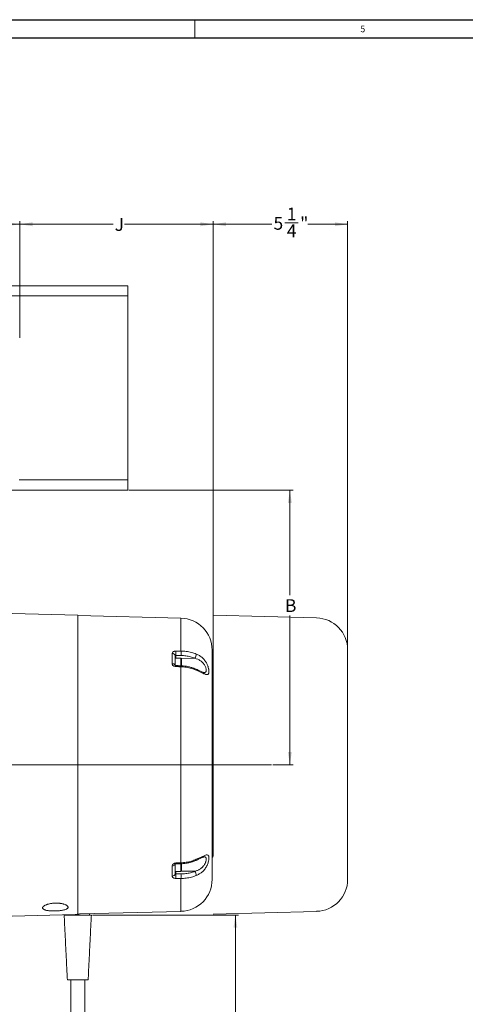
# Model space of a CAD drawing. Units: inches. Extents: x 0 to 108, y 0 to 72.
# Drawn here: x 34 to 51, y 33 to 72 of the extents above; entities that cross this region are included whole.
import ezdxf
from ezdxf.lldxf.tags import DXFTag

# ---------------------------------------------------------------- set-up
doc = ezdxf.new("R2010")
doc.units = ezdxf.units.IN
doc.header["$MEASUREMENT"] = 0
doc.styles.add('SLDTEXTSTYLE0', font='TXT', dxfattribs={"width": 0.75})
tags = doc.linetypes.add('CENTERX2', pattern=[0.8, 0.5, -0.1, 0.1, -0.1]).pattern_tags.tags
tags[10:11] = [DXFTag(74, 4), DXFTag(75, 0), DXFTag(340, '0'), DXFTag(46, 1.0), DXFTag(50, 0.0), DXFTag(44, 0.0), DXFTag(45, 0.0)]
tags[8:9] = [DXFTag(74, 4), DXFTag(75, 0), DXFTag(340, '0'), DXFTag(46, 1.0), DXFTag(50, 0.0), DXFTag(44, 0.0), DXFTag(45, 0.0)]
tags[6:7] = [DXFTag(74, 4), DXFTag(75, 0), DXFTag(340, '0'), DXFTag(46, 1.0), DXFTag(50, 0.0), DXFTag(44, 0.0), DXFTag(45, 0.0)]
tags[4:5] = [DXFTag(74, 4), DXFTag(75, 0), DXFTag(340, '0'), DXFTag(46, 1.0), DXFTag(50, 0.0), DXFTag(44, 0.0), DXFTag(45, 0.0)]
doc.dimstyles.new('SLDDIMSTYLE1', dxfattribs={"dimtxt": 0.5, "dimasz": 0.5, "dimexe": 0, "dimexo": 0.0625, "dimgap": 0.125, "dimtad": 0, "dimtih": 1, "dimtoh": 1, "dimrnd": 1e-09, "dimzin": 12, "dimdsep": 46, "dimtxsty": 'SLDTEXTSTYLE0', "dimsah": 1, "dimcen": 0.09, "dimadec": 0, "dimazin": 0, "dimtfac": 1, "dimtofl": 0, "dimtmove": 0, "dimatfit": 3, "dimfxl": 1, "dimtolj": 1, "dimtzin": 12, "dimarcsym": 0})

# ---------------------------------------------------------------- blocks, each defined once
blk = doc.blocks.new('*D9')
at = {"color": 7, "linetype": 'Continuous', "lineweight": 0}
for p, q in [((38.095, 53.134), (44.505, 53.134)), ((44.38, 53.134), (44.38, 49.037)), ((44.38, 42.399), (44.38, 48.23)), ((43.714, 42.399), (44.505, 42.399))]:
    blk.add_line(p, q, dxfattribs=at)
for points in [[(44.38, 53.134), (44.303, 52.634), (44.457, 52.634)], [(44.38, 42.399), (44.457, 42.899), (44.303, 42.899)]]:
    blk.add_solid(points, dxfattribs=at)
at = {"color": 7, "linetype": 'Continuous', "lineweight": 0, "insert": (44.188, 48.874), "char_height": 0.5, "attachment_point": 1, "style": 'SLDTEXTSTYLE0'}
blk.add_mtext('B', dxfattribs=at)
blk = doc.blocks.new('*D10')
at = {"color": 7, "linetype": 'Continuous', "lineweight": 0}
for p, q in [((41.388, 46.034), (41.388, 63.661)), ((41.388, 63.536), (43.678, 63.536)), ((44.187, 63.587), (44.708, 63.587)), ((46.638, 63.536), (45.083, 63.536)), ((46.638, 46.942), (46.638, 63.661))]:
    blk.add_line(p, q, dxfattribs=at)
for points in [[(41.388, 63.536), (41.888, 63.459), (41.888, 63.613)], [(46.638, 63.536), (46.138, 63.613), (46.138, 63.459)]]:
    blk.add_solid(points, dxfattribs=at)
at = {"color": 7, "linetype": 'Continuous', "lineweight": 0, "char_height": 0.5, "attachment_point": 1, "style": 'SLDTEXTSTYLE0'}
for s, insert in [('1', (44.261, 64.188)), ('5', (43.741, 63.823)), ('"', (44.781, 63.823)), ('4', (44.261, 63.527))]:
    blk.add_mtext(s, dxfattribs=dict(at, insert=insert))
blk = doc.blocks.new('*D14')
at = {"color": 7, "linetype": 'Continuous', "lineweight": 0}
for p, q in [((29.014, 56.847), (29.014, 63.661)), ((29.014, 63.536), (31.138, 63.536)), ((33.826, 63.536), (31.582, 63.536)), ((33.826, 59.097), (33.826, 63.661))]:
    blk.add_line(p, q, dxfattribs=at)
for points in [[(29.014, 63.536), (29.514, 63.459), (29.514, 63.613)], [(33.826, 63.536), (33.326, 63.613), (33.326, 63.459)]]:
    blk.add_solid(points, dxfattribs=at)
at = {"color": 7, "linetype": 'Continuous', "lineweight": 0, "insert": (31.2, 63.776), "char_height": 0.5, "attachment_point": 1, "style": 'SLDTEXTSTYLE0'}
blk.add_mtext('F', dxfattribs=at)
blk = doc.blocks.new('*D18')
at = {"color": 7, "linetype": 'Continuous', "lineweight": 0}
for p, q in [((36.675, 36.523), (42.379, 36.523)), ((42.254, 36.523), (42.254, 29.402)), ((42.254, 19.198), (42.254, 28.594)), ((36.999, 19.198), (42.379, 19.198))]:
    blk.add_line(p, q, dxfattribs=at)
for points in [[(42.254, 36.523), (42.177, 36.023), (42.331, 36.023)], [(42.254, 19.198), (42.331, 19.698), (42.177, 19.698)]]:
    blk.add_solid(points, dxfattribs=at)
at = {"color": 7, "linetype": 'Continuous', "lineweight": 0, "insert": (42.041, 29.239), "char_height": 0.5, "attachment_point": 1, "style": 'SLDTEXTSTYLE0'}
blk.add_mtext('U', dxfattribs=at)
blk = doc.blocks.new('*D19')
at = {"color": 7, "linetype": 'Continuous', "lineweight": 0}
for p, q in [((33.826, 59.097), (33.826, 63.661)), ((33.826, 63.536), (37.472, 63.536)), ((41.388, 63.536), (37.916, 63.536)), ((41.388, 45.929), (41.388, 63.661))]:
    blk.add_line(p, q, dxfattribs=at)
for points in [[(33.826, 63.536), (34.326, 63.459), (34.326, 63.613)], [(41.388, 63.536), (40.888, 63.613), (40.888, 63.459)]]:
    blk.add_solid(points, dxfattribs=at)
at = {"color": 7, "linetype": 'Continuous', "lineweight": 0, "insert": (37.534, 63.776), "char_height": 0.5, "attachment_point": 1, "style": 'SLDTEXTSTYLE0'}
blk.add_mtext('J', dxfattribs=at)

msp = doc.modelspace()

# ---------------------------------------------------------------- linework, layer by layer
at = {"color": 7, "linetype": 'Continuous', "lineweight": 30}
for p, q in [((0.29, 71.536), (107.89, 71.536)), ((0.54, 70.823), (107.515, 70.823))]:
    msp.add_line(p, q, dxfattribs=at)
at = {"color": 7, "linetype": 'Continuous', "lineweight": 0}
msp.add_line((40.665, 71.536), (40.665, 70.823), dxfattribs=at)
at = {"color": 7, "linetype": 'Continuous', "lineweight": 15}
for p, q in [((38.045, 61.134), (8.045, 61.134)), ((38.045, 61.134), (38.045, 60.92)), ((38.045, 60.92), (38.045, 60.733)), ((38.045, 60.733), (30.777, 60.733)), ((38.045, 60.733), (38.045, 60.474)), ((38.045, 60.474), (38.045, 60.286)), ((38.045, 60.286), (38.045, 54.139)), ((38.045, 54.139), (38.045, 53.769)), ((38.045, 53.536), (33.806, 53.536)), ((38.045, 53.769), (38.045, 53.536)), ((38.045, 53.536), (38.045, 53.348)), ((38.045, 53.348), (38.045, 53.134)), ((38.045, 53.134), (33.118, 53.134)), ((36.093, 48.247), (33.53, 48.314)), ((36.093, 36.551), (36.093, 48.247)), ((40.126, 48.131), (36.093, 48.237)), ((40.126, 46.846), (40.126, 48.131)), ((39.78, 46.355), (39.78, 46.75)), ((39.897, 46.659), (39.897, 46.572)), ((39.926, 46.67), (39.926, 46.572)), ((41.343, 46.882), (41.343, 37.917)), ((39.897, 46.571), (39.897, 46.366)), ((39.897, 46.366), (39.897, 46.29)), ((40.117, 46.271), (40.117, 46.572)), ((40.126, 38.567), (40.126, 46.232)), ((40.667, 46.567), (40.132, 46.557)), ((40.147, 46.542), (40.147, 46.269)), ((41.388, 45.879), (41.343, 45.879)), ((41.388, 45.879), (41.388, 45.984)), ((41.388, 38.929), (41.343, 38.929)), ((41.388, 38.824), (41.388, 38.929)), ((39.897, 38.507), (39.897, 38.433)), ((40.117, 38.227), (40.117, 38.528)), ((40.147, 38.529), (40.147, 38.257)), ((39.78, 38.048), (39.78, 38.444)), ((39.897, 38.433), (39.897, 38.227)), ((39.897, 38.227), (39.897, 38.139)), ((39.926, 38.227), (39.926, 38.128)), ((40.667, 38.232), (40.132, 38.241)), ((40.147, 38.257), (40.147, 38.257)), ((40.126, 36.667), (40.126, 37.953)), ((40.126, 36.667), (36.188, 36.564)), ((35.998, 36.549), (33.53, 36.484)), ((36.625, 36.523), (35.562, 36.523)), ((36.5, 33.992), (35.687, 33.992))]:
    msp.add_line(p, q, dxfattribs=at)
at = {"color": 7, "linetype": 'CENTERX2', "lineweight": 0}
for p, q in [((41.388, 48.247), (45.421, 48.141)), ((46.638, 46.892), (46.638, 37.917)), ((6.771, 42.399), (43.664, 42.399)), ((45.421, 36.667), (41.388, 36.562))]:
    msp.add_line(p, q, dxfattribs=at)
at = {"color": 7, "linetype": 'Continuous', "lineweight": 15, "flags": 128}
for points in [[(41.031, 46), (41.045, 46), (41.059, 46.002), (41.085, 46.014), (41.097, 46.027), (41.107, 46.05), (41.112, 46.08), (41.111, 46.115), (41.109, 46.135), (41.105, 46.156), (41.099, 46.18), (41.091, 46.204), (41.082, 46.23), (41.07, 46.255), (41.057, 46.281), (41.042, 46.307), (41.025, 46.332), (41.007, 46.356), (40.995, 46.37), (40.971, 46.396), (40.945, 46.421), (40.917, 46.444), (40.888, 46.465), (40.862, 46.482), (40.836, 46.497), (40.782, 46.524), (40.725, 46.548), (40.667, 46.567), (40.667, 46.567)], [(40.712, 46.139), (40.717, 46.135), (40.722, 46.127), (40.724, 46.114), (40.724, 46.098)], [(40.724, 38.701), (40.724, 38.685), (40.722, 38.672), (40.717, 38.663), (40.712, 38.66)]]:
    msp.add_lwpolyline(points, dxfattribs=at)
at = {"color": 7, "linetype": 'Continuous', "lineweight": 15}
for centre, radius, start, end in [((40.093, 46.882), 1.25, 0, 88.5), ((39.791, 46.643), 0.108, 8.683, 95.5516), ((37.41, 46.758), 2.518, 358.0007, 1.9993), ((37.611, 46.758), 2.517, 357.999, 2.001), ((40.455, 46.733), 0.269, 321.8598, 359.3974), ((39.788, 46.235), 0.12, 27.7758, 93.5147), ((29.9, 46.634), 10.034, 357.7479, 357.9743), ((30.375, 46.616), 9.759, 357.7458, 357.9791), ((41.343, 45.984), 0.045, 0, 90), ((39.791, 38.557), 0.114, 264.4215, 334.7187), ((31.947, 38.241), 7.986, 1.9967, 2.2811), ((32.493, 38.262), 7.639, 1.9887, 2.2867), ((41.343, 38.824), 0.045, 270, 0), ((39.791, 38.155), 0.108, 264.4484, 351.317), ((37.41, 38.04), 2.518, 358.0007, 1.9993), ((37.611, 38.041), 2.517, 357.999, 2.001), ((40.455, 38.065), 0.269, 0.6026, 38.1402), ((40.093, 37.917), 1.25, 271.5, 0)]:
    msp.add_arc(centre, radius, start, end, dxfattribs=at)
at = {"color": 7, "linetype": 'CENTERX2', "lineweight": 0}
for centre, start, end in [((45.388, 46.892), 0, 88.5), ((45.388, 37.917), 271.5, 0)]:
    msp.add_arc(centre, 1.25, start, end, dxfattribs=at)
at = {"color": 7, "linetype": 'Continuous', "lineweight": 15}
for points, knots in [([(39.78, 46.75), (39.781, 46.757), (39.783, 46.774), (39.799, 46.801), (39.832, 46.826), (39.876, 46.843), (39.91, 46.845), (39.926, 46.846)], [0, 0, 0, 0, 0.127847, 0.348472, 0.56733, 0.78417, 1, 1, 1, 1]), ([(39.926, 46.67), (39.925, 46.671), (39.921, 46.671), (39.917, 46.671), (39.912, 46.67), (39.908, 46.669), (39.904, 46.668), (39.901, 46.667), (39.899, 46.665), (39.898, 46.663), (39.897, 46.661), (39.897, 46.66), (39.897, 46.659)], [0, 0, 0, 0, 0.105226, 0.213768, 0.321409, 0.432053, 0.54134, 0.653466, 0.762415, 0.874272, 0.936846, 1, 1, 1, 1]), ([(40.126, 46.846), (40.16, 46.845), (40.23, 46.844), (40.333, 46.833), (40.436, 46.817), (40.537, 46.794), (40.633, 46.766), (40.694, 46.742), (40.724, 46.73)], [0, 0, 0, 0, 0.164429, 0.329999, 0.499178, 0.669597, 0.834227, 1, 1, 1, 1]), ([(40.667, 46.567), (40.64, 46.577), (40.585, 46.599), (40.498, 46.624), (40.409, 46.644), (40.317, 46.659), (40.223, 46.668), (40.158, 46.669), (40.126, 46.67)], [0, 0, 0, 0, 0.1646446, 0.3304315, 0.4948528, 0.6604168, 0.8295854, 1, 1, 1, 1]), ([(40.724, 46.73), (40.746, 46.721), (40.789, 46.702), (40.852, 46.667), (40.912, 46.626), (40.962, 46.585), (41.001, 46.546), (41.032, 46.512), (41.061, 46.476), (41.088, 46.438), (41.112, 46.399), (41.134, 46.358), (41.154, 46.316), (41.17, 46.275), (41.187, 46.225), (41.2, 46.177), (41.209, 46.133), (41.214, 46.094), (41.217, 46.058), (41.217, 46.026), (41.214, 45.998), (41.209, 45.975), (41.2, 45.956), (41.19, 45.941), (41.176, 45.931), (41.159, 45.926), (41.139, 45.924), (41.116, 45.927), (41.089, 45.933), (41.059, 45.943), (41.025, 45.957), (40.983, 45.976), (40.943, 45.995), (40.895, 46.018), (40.843, 46.043), (40.787, 46.07), (40.746, 46.088), (40.724, 46.098)], [0, 0, 0, 0, 0.039837, 0.079894, 0.120762, 0.161991, 0.186424, 0.21097, 0.235911, 0.261012, 0.284868, 0.308909, 0.333604, 0.358562, 0.378438, 0.419035, 0.439849, 0.457717, 0.494197, 0.512871, 0.530572, 0.566693, 0.58516, 0.603368, 0.64044, 0.659333, 0.678534, 0.717493, 0.737264, 0.758559, 0.801637, 0.823425, 0.856959, 0.890734, 0.925145, 0.959734, 1, 1, 1, 1]), ([(39.926, 46.24), (39.917, 46.24), (39.89, 46.243), (39.849, 46.257), (39.811, 46.283), (39.785, 46.317), (39.782, 46.342), (39.78, 46.355)], [0, 0, 0, 0, 0.123694, 0.3408518, 0.559465, 0.7792519, 1, 1, 1, 1]), ([(39.928, 46.279), (39.924, 46.28), (39.915, 46.28), (39.904, 46.284), (39.896, 46.288), (39.892, 46.291), (39.892, 46.29), (39.893, 46.29)], [0, 0, 0, 0, 0.196777, 0.393867, 0.617477, 0.856686, 1, 1, 1, 1]), ([(40.127, 46.271), (40.081, 46.273), (40.014, 46.276), (39.948, 46.278), (39.928, 46.279)], [0, 0, 0, 0, 0.699997, 1, 1, 1, 1]), ([(40.724, 46.098), (40.694, 46.11), (40.634, 46.136), (40.537, 46.167), (40.437, 46.193), (40.334, 46.212), (40.23, 46.226), (40.161, 46.23), (40.126, 46.232)], [0, 0, 0, 0, 0.164426, 0.329992, 0.499148, 0.669549, 0.8342, 1, 1, 1, 1]), ([(40.712, 46.138), (40.686, 46.149), (40.624, 46.177), (40.519, 46.21), (40.399, 46.24), (40.276, 46.26), (40.185, 46.27), (40.135, 46.271), (40.127, 46.271)], [0, 0, 0, 0, 0.14561, 0.348398, 0.553289, 0.757689, 0.961427, 1, 1, 1, 1]), ([(41.031, 46), (41.031, 46), (41.031, 46), (41.018, 46.002), (40.995, 46.009), (40.961, 46.023), (40.916, 46.043), (40.86, 46.07), (40.792, 46.102), (40.74, 46.126), (40.713, 46.139)], [0, 0, 0, 0, 0.057087, 0.145337, 0.244401, 0.359181, 0.490711, 0.637121, 0.809524, 1, 1, 1, 1]), ([(39.78, 38.444), (39.781, 38.451), (39.783, 38.471), (39.799, 38.502), (39.832, 38.532), (39.876, 38.553), (39.91, 38.557), (39.926, 38.559)], [0, 0, 0, 0, 0.127848, 0.348473, 0.56733, 0.78417, 1, 1, 1, 1]), ([(39.893, 38.508), (39.893, 38.508), (39.893, 38.508), (39.897, 38.512), (39.906, 38.516), (39.917, 38.519), (39.925, 38.519), (39.928, 38.519)], [0, 0, 0, 0, 0.193522, 0.426304, 0.657471, 0.841275, 1, 1, 1, 1]), ([(39.928, 38.519), (39.975, 38.521), (40.041, 38.524), (40.108, 38.526), (40.127, 38.527)], [0, 0, 0, 0, 0.700002, 1, 1, 1, 1]), ([(40.126, 38.567), (40.16, 38.569), (40.23, 38.572), (40.333, 38.586), (40.436, 38.605), (40.537, 38.631), (40.633, 38.663), (40.694, 38.688), (40.724, 38.701)], [0, 0, 0, 0, 0.164429, 0.329999, 0.499178, 0.669597, 0.834227, 1, 1, 1, 1]), ([(40.127, 38.528), (40.157, 38.529), (40.228, 38.532), (40.34, 38.548), (40.462, 38.572), (40.579, 38.607), (40.663, 38.637), (40.705, 38.657), (40.712, 38.661)], [0, 0, 0, 0, 0.145208, 0.347705, 0.552233, 0.757334, 0.961785, 1, 1, 1, 1]), ([(40.667, 38.232), (40.687, 38.238), (40.722, 38.249), (40.772, 38.269), (40.818, 38.291), (40.863, 38.316), (40.9, 38.341), (40.93, 38.364), (40.953, 38.384), (40.976, 38.406), (40.996, 38.429), (41.02, 38.458), (41.041, 38.489), (41.059, 38.52), (41.075, 38.551), (41.087, 38.582), (41.097, 38.612), (41.105, 38.641), (41.11, 38.669), (41.112, 38.694), (41.112, 38.718), (41.11, 38.739), (41.105, 38.757), (41.099, 38.769), (41.092, 38.779), (41.082, 38.788), (41.071, 38.794), (41.057, 38.797), (41.044, 38.799), (41.035, 38.799), (41.032, 38.799)], [0, 0, 0, 0, 0.0639743, 0.115665, 0.1675385, 0.2201177, 0.2730269, 0.3040485, 0.3351809, 0.3667122, 0.3984093, 0.4253563, 0.4799907, 0.5077757, 0.5328873, 0.584011, 0.6101146, 0.6345241, 0.6843155, 0.7097766, 0.7344294, 0.7847654, 0.8105245, 0.8378447, 0.8654386, 0.8938845, 0.9226156, 0.9517077, 0.9810615, 1, 1, 1, 1]), ([(40.712, 38.66), (40.731, 38.668), (40.775, 38.688), (40.84, 38.719), (40.901, 38.749), (40.951, 38.771), (40.988, 38.787), (41.014, 38.796), (41.03, 38.799), (41.031, 38.799), (41.032, 38.799)], [0, 0, 0, 0, 0.127415, 0.307979, 0.47179, 0.609495, 0.733032, 0.839589, 0.931382, 1, 1, 1, 1]), ([(40.724, 38.701), (40.768, 38.721), (40.855, 38.76), (40.956, 38.81), (41.033, 38.845), (41.089, 38.866), (41.135, 38.876), (41.171, 38.872), (41.195, 38.854), (41.214, 38.817), (41.221, 38.744), (41.204, 38.626), (41.162, 38.492), (41.091, 38.356), (40.998, 38.244), (40.895, 38.158), (40.805, 38.104), (40.746, 38.078), (40.724, 38.068)], [0, 0, 0, 0, 0.081159, 0.162157, 0.211755, 0.261301, 0.310147, 0.358921, 0.399633, 0.440314, 0.513118, 0.585209, 0.659228, 0.737064, 0.823181, 0.891368, 0.959655, 1, 1, 1, 1]), ([(39.897, 38.139), (39.898, 38.137), (39.898, 38.134), (39.903, 38.13), (39.911, 38.128), (39.919, 38.128), (39.925, 38.128), (39.926, 38.128)], [0, 0, 0, 0, 0.218452, 0.439772, 0.660874, 0.878048, 1, 1, 1, 1]), ([(40.126, 38.129), (40.188, 38.131), (40.313, 38.136), (40.497, 38.171), (40.61, 38.211), (40.667, 38.232)], [0, 0, 0, 0, 0.330429, 0.660433, 1, 1, 1, 1]), ([(39.926, 37.952), (39.917, 37.953), (39.89, 37.954), (39.849, 37.964), (39.811, 37.986), (39.785, 38.015), (39.782, 38.037), (39.78, 38.048)], [0, 0, 0, 0, 0.123694, 0.340852, 0.559465, 0.779252, 1, 1, 1, 1]), ([(40.724, 38.068), (40.694, 38.057), (40.634, 38.033), (40.537, 38.005), (40.437, 37.982), (40.334, 37.965), (40.23, 37.955), (40.161, 37.954), (40.126, 37.953)], [0, 0, 0, 0, 0.164426, 0.329991, 0.499148, 0.669549, 0.8342, 1, 1, 1, 1]), ([(34.72, 36.807), (34.72, 36.803), (34.72, 36.794), (34.725, 36.782), (34.733, 36.77), (34.744, 36.759), (34.763, 36.744), (34.789, 36.732), (34.821, 36.72), (34.856, 36.71), (34.897, 36.702), (34.942, 36.695), (34.978, 36.69), (35.015, 36.687), (35.055, 36.684), (35.095, 36.683), (35.15, 36.681), (35.206, 36.682), (35.262, 36.684), (35.318, 36.687), (35.372, 36.691), (35.424, 36.698), (35.474, 36.705), (35.52, 36.713), (35.562, 36.724), (35.601, 36.735), (35.635, 36.747), (35.662, 36.761), (35.685, 36.776), (35.702, 36.791), (35.712, 36.808), (35.717, 36.825), (35.715, 36.842), (35.706, 36.86), (35.693, 36.877), (35.672, 36.894), (35.646, 36.911), (35.615, 36.927), (35.578, 36.941), (35.537, 36.954), (35.492, 36.965), (35.444, 36.975), (35.392, 36.982), (35.339, 36.987), (35.284, 36.99), (35.228, 36.99), (35.172, 36.988), (35.117, 36.984), (35.063, 36.976), (35.011, 36.968), (34.961, 36.956), (34.915, 36.943), (34.883, 36.932), (34.853, 36.921), (34.826, 36.909), (34.801, 36.896), (34.773, 36.878), (34.75, 36.86), (34.733, 36.84), (34.723, 36.824), (34.721, 36.813), (34.72, 36.807)], [0, 0, 0, 0, 0.013117, 0.026325, 0.039821, 0.053417, 0.066533, 0.093209, 0.1068, 0.119968, 0.146748, 0.160391, 0.173619, 0.18694, 0.20055, 0.214261, 0.227479, 0.254365, 0.268067, 0.281236, 0.308023, 0.321672, 0.334827, 0.361581, 0.375213, 0.38839, 0.415191, 0.428847, 0.442033, 0.468852, 0.482519, 0.49568, 0.522451, 0.536092, 0.549239, 0.575979, 0.589603, 0.60277, 0.629549, 0.643194, 0.65638, 0.683202, 0.69687, 0.710042, 0.736835, 0.750488, 0.763642, 0.790393, 0.804024, 0.817201, 0.844001, 0.857655, 0.870879, 0.884196, 0.897802, 0.911508, 0.924729, 0.951626, 0.965335, 0.982563, 1, 1, 1, 1]), ([(35.998, 36.549), (36.014, 36.549), (36.045, 36.55), (36.077, 36.551), (36.093, 36.551)], [0, 0, 0, 0, 0.498252, 1, 1, 1, 1]), ([(36.188, 36.564), (36.173, 36.564), (36.141, 36.563), (36.109, 36.562), (36.093, 36.562)], [0, 0, 0, 0, 0.498233, 1, 1, 1, 1])]:
    msp.add_open_spline(points, degree=3, knots=knots, dxfattribs=at)
for points in [[(39.926, 46.846), (40.126, 46.846)], [(40.126, 46.67), (39.926, 46.67)], [(40.117, 46.572), (39.897, 46.572)], [(40.126, 46.232), (39.926, 46.24)], [(40.147, 46.542), (40.117, 46.572)], [(41.388, 38.929), (41.388, 45.879)], [(39.926, 38.559), (40.126, 38.567)], [(39.897, 38.227), (40.117, 38.227)], [(39.926, 38.128), (40.126, 38.129)], [(40.117, 38.227), (40.147, 38.257)], [(40.126, 37.953), (39.926, 37.952)], [(35.562, 36.523), (35.687, 33.992)], [(35.64, 36.54), (35.64, 36.523)], [(36.5, 33.992), (36.625, 36.523)], [(36.546, 36.523), (36.546, 36.573)], [(35.819, 33.992), (35.819, 22.025)], [(36.367, 22.025), (36.367, 33.992)]]:
    msp.add_open_spline(points, degree=1, dxfattribs=at)

# ---------------------------------------------------------------- texts
at = {"color": 7, "linetype": 'Continuous', "lineweight": 0, "insert": (47.137, 71.296), "char_height": 0.25, "attachment_point": 1, "style": 'SLDTEXTSTYLE0'}
msp.add_mtext('5', dxfattribs=at)

# ---------------------------------------------------------------- dimensions: what is measured, and where the dimension line sits
at = {"color": 7, "linetype": 'Continuous', "lineweight": 0}
dim = msp.add_linear_dim(base=(41.388, 63.536), p1=(46.638, 46.892), p2=(41.388, 45.984), dimstyle='SLDDIMSTYLE1', dxfattribs=at)
dim.commit()
dim.dimension.update_dxf_attribs({"geometry": '*D10', "text_midpoint": (44.38, 63.536)})
for base, p2, text, picture, middle in [((29.014, 63.536), (29.014, 56.797), 'F', '*D14', (31.36, 63.536)), ((41.388, 63.536), (41.388, 45.879), 'J', '*D19', (37.694, 63.536))]:
    dim = msp.add_linear_dim(base=base, p1=(33.826, 59.047), p2=p2, text=text, dimstyle='SLDDIMSTYLE1', dxfattribs=at)
    dim.commit()
    dim.dimension.update_dxf_attribs({"geometry": picture, "text_midpoint": middle})
for base, p1, p2, text, picture, middle in [((44.38, 42.399), (38.045, 53.134), (43.664, 42.399), 'B', '*D9', (44.38, 48.633)), ((42.254, 19.198), (36.625, 36.523), (36.949, 19.198), 'U', '*D18', (42.254, 28.998))]:
    dim = msp.add_linear_dim(base=base, p1=p1, p2=p2, angle=90, text=text, dimstyle='SLDDIMSTYLE1', dxfattribs=at)
    dim.commit()
    dim.dimension.update_dxf_attribs({"geometry": picture, "text_midpoint": middle})

doc.saveas('drawing.dxf')
